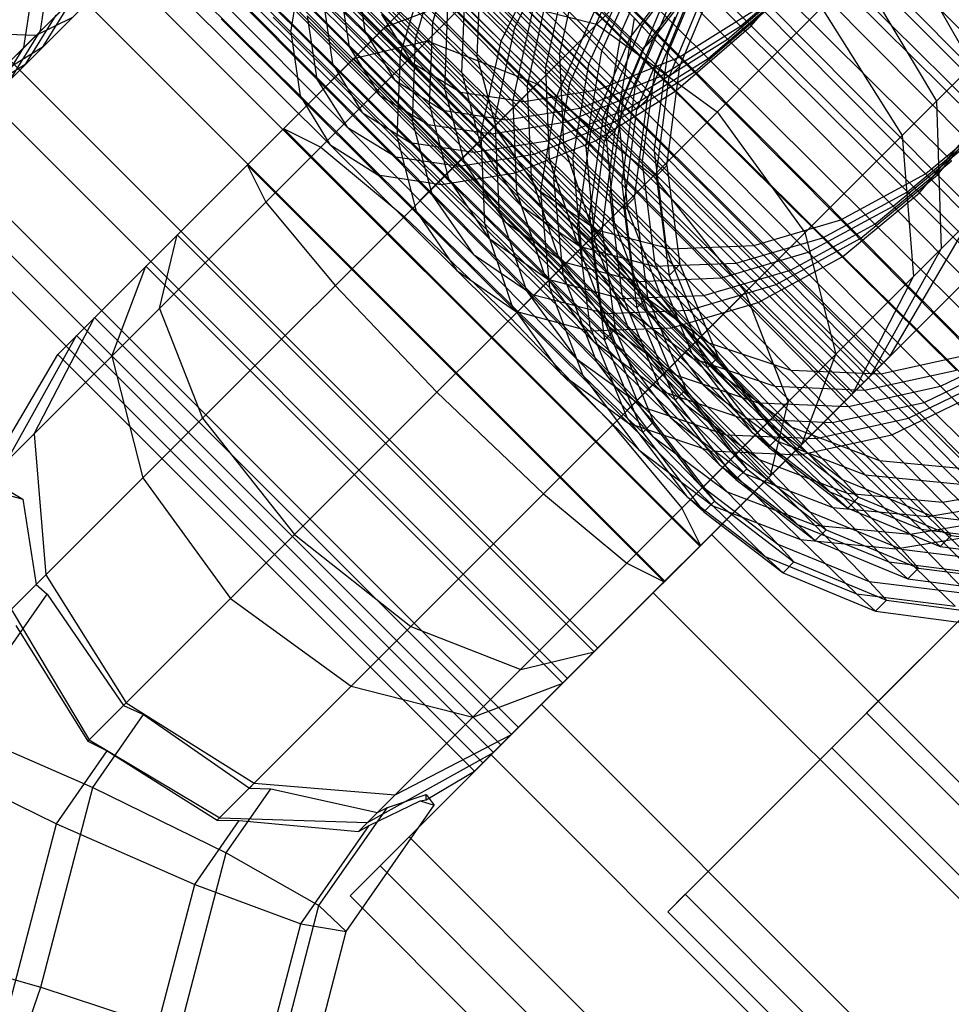
# Model space of a CAD drawing. Extents: x -5782 to 5031, y -5031 to 5031.
# Drawn here: x -3276 to -3260, y -3301 to -3284 of the extents above; entities that cross this region are included whole.
import ezdxf

# ---------------------------------------------------------------- set-up
doc = ezdxf.new("R2010")
doc.units = 0

msp = doc.modelspace()

# ---------------------------------------------------------------- linework, layer by layer
at = {"color": 0}
for p, q in [((-3296.514776, -3255.311582), (-3261.512991, -3290.313368)), ((-3296.819863, -3255.616668), (-3261.818077, -3290.618454)), ((-3297.115679, -3255.912485), (-3262.113893, -3290.91427)), ((-3297.94919, -3256.745996), (-3262.947405, -3291.747782)), ((-3298.461559, -3257.258365), (-3263.459774, -3292.260151)), ((-3299.600157, -3258.396963), (-3264.598371, -3293.398748)), ((-3300.19179, -3258.988595), (-3265.190004, -3293.990381)), ((-3301.330387, -3260.127193), (-3266.328602, -3295.128979)), ((-3301.842756, -3260.639562), (-3266.840971, -3295.641348)), ((-3302.676267, -3261.473073), (-3267.674482, -3296.474859)), ((-3285.247547, -3294.126713), (-3252.753998, -3261.633163)), ((-3302.972084, -3261.76889), (-3267.970298, -3296.770675)), ((-3303.27717, -3262.073976), (-3268.275384, -3297.075762)), ((-3284.151204, -3293.030369), (-3253.850342, -3262.729507)), ((-3283.901091, -3293.093479), (-3253.787232, -3262.97962)), ((-3267.133124, -3281.371397), (-3263.908776, -3284.579543)), ((-3266.980361, -3281.339079), (-3263.728737, -3284.574364)), ((-3267.338162, -3281.576435), (-3264.130016, -3284.800784)), ((-3276.358004, -3294.551779), (-3263.517598, -3281.711373)), ((-3276.816975, -3292.42256), (-3266.146341, -3281.751926)), ((-3268.074947, -3281.960092), (-3264.946366, -3285.104472)), ((-3267.683415, -3281.921687), (-3264.459066, -3285.129834)), ((-3267.884216, -3282.122488), (-3264.676069, -3285.346837)), ((-3268.416182, -3282.301327), (-3265.271801, -3285.429907)), ((-3272.523074, -3282.432123), (-3270.279105, -3284.664816)), ((-3268.625237, -3282.510382), (-3265.496657, -3285.654763)), ((-3268.229468, -3282.467741), (-3265.005119, -3285.675887)), ((-3273.581674, -3282.638198), (-3271.530766, -3284.678801)), ((-3272.777364, -3282.686413), (-3270.544671, -3284.930382)), ((-3271.921043, -3282.744965), (-3269.482213, -3285.196112)), ((-3269.310907, -3282.634307), (-3266.308898, -3285.651477)), ((-3262.079927, -3282.750695), (-3259.24996, -3285.558857)), ((-3270.78196, -3282.867179), (-3269.127412, -3284.508979)), ((-3268.966472, -3282.851617), (-3265.822091, -3285.980197)), ((-3274.975015, -3296.704325), (-3261.261316, -3282.990625)), ((-3273.073364, -3282.982414), (-3270.829396, -3285.215106)), ((-3272.227451, -3283.051373), (-3269.776304, -3285.490203)), ((-3271.301793, -3283.040587), (-3268.656825, -3285.698913)), ((-3270.411524, -3283.002844), (-3267.574466, -3285.85423)), ((-3269.645751, -3282.969151), (-3266.628581, -3285.97116)), ((-3269.17129, -3283.056435), (-3266.04271, -3286.200816)), ((-3269.127412, -3284.508979), (-3268.692058, -3283.035656)), ((-3262.296931, -3282.967698), (-3259.488768, -3285.797665)), ((-3261.261316, -3282.990625), (-3259.982064, -3285.246907)), ((-3275.487336, -3290.145577), (-3268.443175, -3283.101417)), ((-3273.323417, -3283.232467), (-3271.090725, -3285.476435)), ((-3271.059513, -3283.144733), (-3269.417713, -3284.79928)), ((-3269.861197, -3283.184597), (-3266.859188, -3286.201767)), ((-3268.443175, -3283.101417), (-3261.372107, -3290.172485)), ((-3267.733149, -3284.599436), (-3267.009481, -3283.108516)), ((-3265.927654, -3284.668468), (-3265.244583, -3283.132871)), ((-3265.580391, -3284.570497), (-3264.545312, -3283.226727)), ((-3262.30211, -3283.147737), (-3259.470193, -3286.001643)), ((-3272.471333, -3283.295255), (-3270.032503, -3285.746402)), ((-3271.618609, -3283.357404), (-3268.960284, -3286.002372)), ((-3271.530766, -3284.678801), (-3271.328013, -3283.413233)), ((-3271.328013, -3283.413233), (-3269.673465, -3285.055032)), ((-3270.73804, -3283.329359), (-3267.886654, -3286.166417)), ((-3270.158426, -3283.306462), (-3268.372241, -3285.106516)), ((-3269.512525, -3283.39767), (-3266.368145, -3286.526251)), ((-3269.417713, -3284.79928), (-3268.987251, -3283.330849)), ((-3268.987251, -3283.330849), (-3267.733149, -3284.599436)), ((-3268.760973, -3283.419215), (-3261.689906, -3290.490283)), ((-3267.969525, -3284.835811), (-3267.243441, -3283.342475)), ((-3263.728737, -3284.574364), (-3262.625981, -3283.296748)), ((-3262.625981, -3283.296748), (-3259.796014, -3286.104911)), ((-3275.778159, -3284.657324), (-3275.622855, -3283.583696)), ((-3273.619417, -3283.528467), (-3271.375449, -3285.761159)), ((-3270.961814, -3283.553134), (-3268.124757, -3286.40452)), ((-3270.434422, -3283.582457), (-3268.634368, -3285.368642)), ((-3270.434422, -3283.582457), (-3270.279105, -3284.664816)), ((-3270.196041, -3283.519441), (-3267.178871, -3286.52145)), ((-3269.673465, -3285.055032), (-3269.238112, -3283.58171)), ((-3269.238112, -3283.58171), (-3267.969525, -3284.835811)), ((-3266.976515, -3285.063324), (-3266.636806, -3283.503092)), ((-3266.258096, -3284.998909), (-3265.576688, -3283.464976)), ((-3265.78146, -3284.771565), (-3264.746091, -3283.427506)), ((-3265.382819, -3284.787925), (-3264.349897, -3283.44178)), ((-3265.139607, -3285.034749), (-3264.484047, -3283.474153)), ((-3263.908776, -3284.579543), (-3262.632393, -3283.47802)), ((-3262.632393, -3283.47802), (-3259.778487, -3286.309938)), ((-3272.777742, -3283.601664), (-3270.326595, -3286.040494)), ((-3271.852083, -3283.590878), (-3269.207115, -3286.249203)), ((-3270.407251, -3283.730651), (-3267.405242, -3286.747821)), ((-3269.069116, -3283.727357), (-3261.998048, -3290.798425)), ((-3268.372241, -3285.106516), (-3268.32137, -3283.702936)), ((-3268.32137, -3283.702936), (-3266.976515, -3285.063324)), ((-3267.216733, -3285.303543), (-3266.873181, -3283.739468)), ((-3266.873181, -3283.739468), (-3265.927654, -3284.668468)), ((-3266.477945, -3285.218758), (-3265.794873, -3283.683161)), ((-3265.564031, -3284.969138), (-3264.531037, -3283.622921)), ((-3265.341524, -3285.236666), (-3264.685116, -3283.675221)), ((-3264.935709, -3285.259139), (-3264.286475, -3283.691581)), ((-3264.130016, -3284.800784), (-3262.8524, -3283.698027)), ((-3262.8524, -3283.698027), (-3260.020483, -3286.551934)), ((-3261.908123, -3283.637432), (-3260.584792, -3285.849635)), ((-3276.062884, -3284.942049), (-3275.89885, -3283.859692)), ((-3273.017387, -3283.841309), (-3270.578557, -3286.292456)), ((-3272.1689, -3283.907694), (-3269.510574, -3286.552662)), ((-3271.28833, -3283.87965), (-3268.436944, -3286.716707)), ((-3270.708717, -3283.856752), (-3268.922532, -3285.656806)), ((-3270.708717, -3283.856752), (-3270.544671, -3284.930382)), ((-3265.117134, -3285.440564), (-3264.467688, -3283.872794)), ((-3270.742095, -3284.065495), (-3267.724925, -3287.067504)), ((-3269.937356, -3284.595598), (-3268.413967, -3284.019552)), ((-3268.634368, -3285.368642), (-3268.577121, -3283.958688)), ((-3268.577121, -3283.958688), (-3267.216733, -3285.303543)), ((-3268.413967, -3284.019552), (-3266.351425, -3284.5452)), ((-3267.526806, -3285.613615), (-3267.187096, -3284.053383)), ((-3267.187096, -3284.053383), (-3266.258096, -3284.998909)), ((-3266.804149, -3285.544963), (-3266.122742, -3284.01103)), ((-3266.122742, -3284.01103), (-3265.580391, -3284.570497)), ((-3265.689898, -3285.585039), (-3265.034338, -3284.024443)), ((-3264.459066, -3285.129834), (-3263.182684, -3284.028311)), ((-3263.182684, -3284.028311), (-3260.328777, -3286.860228)), ((-3275.730661, -3284.923049), (-3275.227869, -3284.107034)), ((-3273.323795, -3284.147717), (-3270.872648, -3286.586547)), ((-3272.398137, -3284.136931), (-3269.753169, -3286.795257)), ((-3271.507868, -3284.099188), (-3268.67081, -3286.950573)), ((-3270.984712, -3284.132748), (-3269.184658, -3285.918933)), ((-3270.984712, -3284.132748), (-3270.829396, -3285.215106)), ((-3268.922532, -3285.656806), (-3268.87166, -3284.253227)), ((-3268.87166, -3284.253227), (-3267.526806, -3285.613615)), ((-3267.023998, -3285.764812), (-3266.340927, -3284.229215)), ((-3266.340927, -3284.229215), (-3265.78146, -3284.771565)), ((-3265.891815, -3285.786956), (-3265.235406, -3284.225512)), ((-3265.485999, -3285.809429), (-3264.836765, -3284.241872)), ((-3264.946366, -3285.104472), (-3263.579725, -3284.250493)), ((-3264.676069, -3285.346837), (-3263.398454, -3284.244081)), ((-3263.579725, -3284.250493), (-3260.771563, -3287.08046)), ((-3263.398454, -3284.244081), (-3260.566536, -3287.097987)), ((-3276.024752, -3285.217141), (-3275.512593, -3284.391758)), ((-3271.25477, -3284.402805), (-3269.468585, -3286.20286)), ((-3271.25477, -3284.402805), (-3271.090725, -3285.476435)), ((-3269.994381, -3284.380091), (-3268.040055, -3286.349592)), ((-3269.994381, -3284.380091), (-3269.482213, -3285.196112)), ((-3267.767024, -3285.853833), (-3267.423471, -3284.289758)), ((-3267.423471, -3284.289758), (-3266.477945, -3285.218758)), ((-3265.667425, -3285.990854), (-3265.017978, -3284.423084)), ((-3262.535277, -3284.264586), (-3261.169207, -3286.43405)), ((-3275.85183, -3284.730995), (-3275.232584, -3284.424972)), ((-3272.714953, -3284.453748), (-3270.056627, -3287.098716)), ((-3271.834383, -3284.425703), (-3268.982998, -3287.262761)), ((-3269.184658, -3285.918933), (-3269.127412, -3284.508979)), ((-3269.127412, -3284.508979), (-3267.767024, -3285.853833)), ((-3266.351425, -3284.5452), (-3264.302387, -3286.031696)), ((-3266.235951, -3286.131093), (-3265.580391, -3284.570497)), ((-3265.980288, -3286.077274), (-3265.707805, -3284.448619)), ((-3265.707805, -3284.448619), (-3265.139607, -3285.034749)), ((-3265.580391, -3284.570497), (-3265.382819, -3284.787925)), ((-3265.271801, -3285.429907), (-3263.908776, -3284.579543)), ((-3265.005119, -3285.675887), (-3263.728737, -3284.574364)), ((-3263.908776, -3284.579543), (-3261.078809, -3287.387706)), ((-3263.728737, -3284.574364), (-3260.874831, -3287.406281)), ((-3276.742099, -3284.702941), (-3275.85183, -3284.730995)), ((-3276.280951, -3285.473339), (-3275.778159, -3284.657324)), ((-3271.530766, -3284.678801), (-3269.730711, -3286.464986)), ((-3271.530766, -3284.678801), (-3271.375449, -3285.761159)), ((-3270.305463, -3284.963704), (-3269.937356, -3284.595598)), ((-3270.279105, -3284.664816), (-3268.309605, -3286.619141)), ((-3270.279105, -3284.664816), (-3269.776304, -3285.490203)), ((-3269.937356, -3284.595598), (-3262.866289, -3291.666666)), ((-3268.072859, -3286.159668), (-3267.733149, -3284.599436)), ((-3267.733149, -3284.599436), (-3266.804149, -3285.544963)), ((-3266.202784, -3286.29977), (-3265.927654, -3284.668468)), ((-3265.927654, -3284.668468), (-3265.341524, -3285.236666)), ((-3276.546676, -3285.425841), (-3275.730661, -3284.923049)), ((-3270.632577, -3286.238162), (-3269.223957, -3284.829542)), ((-3270.471074, -3285.129316), (-3269.223957, -3284.829542)), ((-3269.468585, -3286.20286), (-3269.417713, -3284.79928)), ((-3269.417713, -3284.79928), (-3268.072859, -3286.159668)), ((-3269.223957, -3284.829542), (-3267.363661, -3285.557436)), ((-3268.313077, -3286.399887), (-3267.969525, -3284.835811)), ((-3267.969525, -3284.835811), (-3267.023998, -3285.764812)), ((-3266.437868, -3286.33301), (-3265.78146, -3284.771565)), ((-3266.032053, -3286.355483), (-3265.382819, -3284.787925)), ((-3265.78146, -3284.771565), (-3265.564031, -3284.969138)), ((-3265.564031, -3284.969138), (-3265.382819, -3284.787925)), ((-3265.496657, -3285.654763), (-3264.130016, -3284.800784)), ((-3264.130016, -3284.800784), (-3261.321854, -3287.63075)), ((-3276.575043, -3285.767431), (-3276.062884, -3284.942049)), ((-3270.544671, -3284.930382), (-3268.590346, -3286.899882)), ((-3270.544671, -3284.930382), (-3270.032503, -3285.746402)), ((-3269.730711, -3286.464986), (-3269.673465, -3285.055032)), ((-3269.673465, -3285.055032), (-3268.313077, -3286.399887)), ((-3266.976515, -3285.063324), (-3265.980288, -3286.077274)), ((-3266.976515, -3285.063324), (-3266.909116, -3286.586541)), ((-3266.530578, -3286.627564), (-3266.258096, -3284.998909)), ((-3266.258096, -3284.998909), (-3265.689898, -3285.585039)), ((-3266.213478, -3286.536908), (-3265.564031, -3284.969138)), ((-3265.370973, -3286.705819), (-3265.139607, -3285.034749)), ((-3265.139607, -3285.034749), (-3264.935709, -3285.259139)), ((-3276.850135, -3285.7293), (-3276.024752, -3285.217141)), ((-3272.780958, -3298.045801), (-3259.982064, -3285.246907)), ((-3270.855753, -3285.513994), (-3270.471074, -3285.129316)), ((-3270.829396, -3285.215106), (-3268.859895, -3287.169432)), ((-3270.829396, -3285.215106), (-3270.326595, -3286.040494)), ((-3270.471074, -3285.129316), (-3263.400006, -3292.200384)), ((-3269.482213, -3285.196112), (-3268.656825, -3285.698913)), ((-3269.482213, -3285.196112), (-3267.34745, -3287.34745)), ((-3268.372241, -3285.106516), (-3266.909116, -3286.586541)), ((-3268.372241, -3285.106516), (-3268.040055, -3286.349592)), ((-3266.753075, -3286.85006), (-3266.477945, -3285.218758)), ((-3266.477945, -3285.218758), (-3265.891815, -3285.786956)), ((-3266.308898, -3285.651477), (-3264.946366, -3285.104472)), ((-3265.822091, -3285.980197), (-3264.459066, -3285.129834)), ((-3265.574239, -3286.909085), (-3265.341524, -3285.236666)), ((-3265.341524, -3285.236666), (-3265.117134, -3285.440564)), ((-3264.946366, -3285.104472), (-3262.20785, -3287.864252)), ((-3264.459066, -3285.129834), (-3261.629099, -3287.937996)), ((-3268.634368, -3285.368642), (-3267.154342, -3286.831768)), ((-3268.634368, -3285.368642), (-3268.309605, -3286.619141)), ((-3267.216733, -3285.303543), (-3266.202784, -3286.29977)), ((-3267.216733, -3285.303543), (-3267.154342, -3286.831768)), ((-3266.04271, -3286.200816), (-3264.676069, -3285.346837)), ((-3265.157012, -3286.941283), (-3264.935709, -3285.259139)), ((-3265.117134, -3285.440564), (-3264.935709, -3285.259139)), ((-3264.676069, -3285.346837), (-3261.867907, -3288.176804)), ((-3271.090725, -3285.476435), (-3269.136399, -3287.445935)), ((-3271.090725, -3285.476435), (-3270.578557, -3286.292456)), ((-3269.776304, -3285.490203), (-3268.960284, -3286.002372)), ((-3269.776304, -3285.490203), (-3267.624966, -3287.624966)), ((-3269.343414, -3287.537189), (-3267.363661, -3285.557436)), ((-3267.363661, -3285.557436), (-3265.38865, -3287.117959)), ((-3267.076632, -3287.173618), (-3266.804149, -3285.544963)), ((-3266.804149, -3285.544963), (-3266.235951, -3286.131093)), ((-3266.628581, -3285.97116), (-3265.271801, -3285.429907)), ((-3265.921263, -3287.256109), (-3265.689898, -3285.585039)), ((-3265.689898, -3285.585039), (-3265.485999, -3285.809429)), ((-3265.338775, -3287.123046), (-3265.117134, -3285.440564)), ((-3265.271801, -3285.429907), (-3262.512021, -3288.168423)), ((-3270.032503, -3285.746402), (-3269.207115, -3286.249203)), ((-3270.032503, -3285.746402), (-3267.897741, -3287.897741)), ((-3268.922532, -3285.656806), (-3267.459406, -3287.136831)), ((-3268.922532, -3285.656806), (-3268.590346, -3286.899882)), ((-3268.656825, -3285.698913), (-3267.574466, -3285.85423)), ((-3268.656825, -3285.698913), (-3266.341625, -3288.032089)), ((-3267.574466, -3285.85423), (-3266.308898, -3285.651477)), ((-3267.526806, -3285.613615), (-3266.530578, -3286.627564)), ((-3267.526806, -3285.613615), (-3267.459406, -3287.136831)), ((-3266.859188, -3286.201767), (-3265.496657, -3285.654763)), ((-3266.368145, -3286.526251), (-3265.005119, -3285.675887)), ((-3266.308898, -3285.651477), (-3263.681173, -3288.299606)), ((-3265.496657, -3285.654763), (-3262.75814, -3288.414543)), ((-3265.005119, -3285.675887), (-3262.175152, -3288.484049)), ((-3271.375449, -3285.761159), (-3269.405949, -3287.715485)), ((-3271.375449, -3285.761159), (-3270.872648, -3286.586547)), ((-3269.184658, -3285.918933), (-3267.704633, -3287.382058)), ((-3269.184658, -3285.918933), (-3268.859895, -3287.169432)), ((-3267.767024, -3285.853833), (-3266.753075, -3286.85006)), ((-3267.767024, -3285.853833), (-3267.704633, -3287.382058)), ((-3267.574466, -3285.85423), (-3265.091126, -3288.356852)), ((-3267.299128, -3287.396114), (-3267.023998, -3285.764812)), ((-3267.023998, -3285.764812), (-3266.437868, -3286.33301)), ((-3266.124529, -3287.459376), (-3265.891815, -3285.786956)), ((-3265.891815, -3285.786956), (-3265.667425, -3285.990854)), ((-3265.707302, -3287.491573), (-3265.485999, -3285.809429)), ((-3265.667425, -3285.990854), (-3265.485999, -3285.809429)), ((-3260.584792, -3285.849635), (-3260.504919, -3288.357953)), ((-3260.566536, -3287.097987), (-3259.488768, -3285.797665)), ((-3270.326595, -3286.040494), (-3269.510574, -3286.552662)), ((-3270.326595, -3286.040494), (-3268.175256, -3288.175256)), ((-3268.960284, -3286.002372), (-3267.886654, -3286.166417)), ((-3268.960284, -3286.002372), (-3266.627107, -3288.317571)), ((-3267.886654, -3286.166417), (-3266.628581, -3285.97116)), ((-3267.178871, -3286.52145), (-3265.822091, -3285.980197)), ((-3266.628581, -3285.97116), (-3263.980452, -3288.598885)), ((-3265.980288, -3286.077274), (-3265.370973, -3286.705819)), ((-3265.980288, -3286.077274), (-3265.825277, -3287.68966)), ((-3265.889065, -3287.673337), (-3265.667425, -3285.990854)), ((-3265.822091, -3285.980197), (-3263.062311, -3288.718713)), ((-3264.302387, -3286.031696), (-3262.815891, -3288.080734)), ((-3260.771563, -3287.08046), (-3259.470193, -3286.001643)), ((-3269.468585, -3286.20286), (-3268.005459, -3287.682885)), ((-3269.468585, -3286.20286), (-3269.136399, -3287.445935)), ((-3269.207115, -3286.249203), (-3268.124757, -3286.40452)), ((-3269.207115, -3286.249203), (-3266.891916, -3288.58238)), ((-3268.124757, -3286.40452), (-3266.859188, -3286.201767)), ((-3268.072859, -3286.159668), (-3267.076632, -3287.173618)), ((-3268.072859, -3286.159668), (-3268.005459, -3287.682885)), ((-3267.886654, -3286.166417), (-3265.384031, -3288.649757)), ((-3267.405242, -3286.747821), (-3266.04271, -3286.200816)), ((-3266.859188, -3286.201767), (-3264.231463, -3288.849896)), ((-3266.467316, -3287.802163), (-3266.235951, -3286.131093)), ((-3266.235951, -3286.131093), (-3266.032053, -3286.355483)), ((-3266.04271, -3286.200816), (-3263.304194, -3288.960596)), ((-3260.874831, -3287.406281), (-3259.796014, -3286.104911)), ((-3271.657113, -3286.315355), (-3271.023935, -3286.62952)), ((-3271.657113, -3286.315355), (-3264.586045, -3293.386423)), ((-3270.578557, -3286.292456), (-3269.753169, -3286.795257)), ((-3270.578557, -3286.292456), (-3268.443794, -3288.443794)), ((-3268.313077, -3286.399887), (-3267.299128, -3287.396114)), ((-3268.313077, -3286.399887), (-3268.250686, -3287.928111)), ((-3268.124757, -3286.40452), (-3265.641417, -3288.907142)), ((-3268.040055, -3286.349592), (-3266.4392, -3287.968937)), ((-3268.040055, -3286.349592), (-3267.34745, -3287.34745)), ((-3266.670583, -3288.005429), (-3266.437868, -3286.33301)), ((-3266.437868, -3286.33301), (-3266.213478, -3286.536908)), ((-3266.253355, -3288.037627), (-3266.032053, -3286.355483)), ((-3266.213478, -3286.536908), (-3266.032053, -3286.355483)), ((-3266.202784, -3286.29977), (-3265.574239, -3286.909085)), ((-3266.202784, -3286.29977), (-3266.051223, -3287.915606)), ((-3261.078809, -3287.387706), (-3259.778487, -3286.309938)), ((-3270.872648, -3286.586547), (-3270.056627, -3287.098716)), ((-3270.872648, -3286.586547), (-3268.72131, -3288.72131)), ((-3269.730711, -3286.464986), (-3268.250686, -3287.928111)), ((-3269.730711, -3286.464986), (-3269.405949, -3287.715485)), ((-3269.510574, -3286.552662), (-3268.436944, -3286.716707)), ((-3269.510574, -3286.552662), (-3267.177398, -3288.867862)), ((-3268.436944, -3286.716707), (-3267.178871, -3286.52145)), ((-3267.724925, -3287.067504), (-3266.368145, -3286.526251)), ((-3267.178871, -3286.52145), (-3264.530743, -3289.149176)), ((-3266.909116, -3286.586541), (-3265.825277, -3287.68966)), ((-3266.909116, -3286.586541), (-3266.4392, -3287.968937)), ((-3266.435119, -3288.21939), (-3266.213478, -3286.536908)), ((-3266.368145, -3286.526251), (-3263.608365, -3289.264767)), ((-3261.321854, -3287.63075), (-3260.020483, -3286.551934)), ((-3261.169207, -3286.43405), (-3260.972567, -3288.825601)), ((-3271.023935, -3286.62952), (-3269.613074, -3287.806849)), ((-3268.67081, -3286.950573), (-3267.405242, -3286.747821)), ((-3268.436944, -3286.716707), (-3265.934322, -3289.200047)), ((-3268.309605, -3286.619141), (-3266.690259, -3288.219996)), ((-3268.309605, -3286.619141), (-3267.624966, -3287.624966)), ((-3267.405242, -3286.747821), (-3264.777516, -3289.39595)), ((-3266.530578, -3286.627564), (-3265.921263, -3287.256109)), ((-3266.530578, -3286.627564), (-3266.375567, -3288.239951)), ((-3265.370973, -3286.705819), (-3265.157012, -3286.941283)), ((-3265.370973, -3286.705819), (-3265.162376, -3288.373482)), ((-3269.753169, -3286.795257), (-3268.67081, -3286.950573)), ((-3269.753169, -3286.795257), (-3267.437969, -3289.128433)), ((-3268.590346, -3286.899882), (-3266.989491, -3288.519228)), ((-3268.590346, -3286.899882), (-3267.897741, -3287.897741)), ((-3267.584104, -3289.313414), (-3265.148685, -3286.877995)), ((-3267.154342, -3286.831768), (-3266.051223, -3287.915606)), ((-3267.154342, -3286.831768), (-3266.690259, -3288.219996)), ((-3266.753075, -3286.85006), (-3266.124529, -3287.459376)), ((-3266.753075, -3286.85006), (-3266.601513, -3288.465897)), ((-3265.574239, -3286.909085), (-3265.338775, -3287.123046)), ((-3265.574239, -3286.909085), (-3265.367401, -3288.578507)), ((-3261.629099, -3287.937996), (-3260.328777, -3286.860228)), ((-3272.273397, -3286.931639), (-3265.20233, -3294.002707)), ((-3272.273397, -3286.931639), (-3271.959232, -3287.564817)), ((-3268.982998, -3287.262761), (-3267.724925, -3287.067504)), ((-3268.67081, -3286.950573), (-3266.18747, -3289.453196)), ((-3267.724925, -3287.067504), (-3265.076796, -3289.695229)), ((-3265.338775, -3287.123046), (-3265.157012, -3286.941283)), ((-3265.157012, -3286.941283), (-3264.935301, -3288.623378)), ((-3262.20785, -3287.864252), (-3260.771563, -3287.08046)), ((-3260.771563, -3287.08046), (-3258.471301, -3289.407291)), ((-3270.056627, -3287.098716), (-3268.982998, -3287.262761)), ((-3270.056627, -3287.098716), (-3267.723451, -3289.413915)), ((-3268.859895, -3287.169432), (-3267.24055, -3288.770287)), ((-3268.859895, -3287.169432), (-3268.175256, -3288.175256)), ((-3267.459406, -3287.136831), (-3266.375567, -3288.239951)), ((-3267.459406, -3287.136831), (-3266.989491, -3288.519228)), ((-3267.076632, -3287.173618), (-3266.467316, -3287.802163)), ((-3267.076632, -3287.173618), (-3266.921621, -3288.786004)), ((-3265.921263, -3287.256109), (-3265.707302, -3287.491573)), ((-3265.921263, -3287.256109), (-3265.712667, -3288.923772)), ((-3265.38865, -3287.117959), (-3263.828127, -3289.09297)), ((-3265.338775, -3287.123046), (-3265.117505, -3288.805582)), ((-3261.867907, -3288.176804), (-3260.566536, -3287.097987)), ((-3260.566536, -3287.097987), (-3258.246816, -3289.444501)), ((-3268.982998, -3287.262761), (-3266.480375, -3289.746101)), ((-3267.704633, -3287.382058), (-3266.601513, -3288.465897)), ((-3267.704633, -3287.382058), (-3267.24055, -3288.770287)), ((-3267.34745, -3287.34745), (-3266.341625, -3288.032089)), ((-3267.34745, -3287.34745), (-3265.598793, -3289.116305)), ((-3267.299128, -3287.396114), (-3266.670583, -3288.005429)), ((-3267.299128, -3287.396114), (-3267.147567, -3289.01195)), ((-3262.512021, -3288.168423), (-3261.078809, -3287.387706)), ((-3262.175152, -3288.484049), (-3260.874831, -3287.406281)), ((-3261.078809, -3287.387706), (-3258.751978, -3289.687968)), ((-3260.874831, -3287.406281), (-3258.528316, -3289.726002)), ((-3271.959232, -3287.564817), (-3270.781903, -3288.975679)), ((-3269.136399, -3287.445935), (-3267.535544, -3289.065281)), ((-3269.136399, -3287.445935), (-3268.443794, -3288.443794)), ((-3266.124529, -3287.459376), (-3265.889065, -3287.673337)), ((-3266.124529, -3287.459376), (-3265.917692, -3289.128798)), ((-3265.889065, -3287.673337), (-3265.707302, -3287.491573)), ((-3265.707302, -3287.491573), (-3265.485591, -3289.173669)), ((-3269.405949, -3287.715485), (-3267.786603, -3289.31634)), ((-3269.405949, -3287.715485), (-3268.72131, -3288.72131)), ((-3268.005459, -3287.682885), (-3266.921621, -3288.786004)), ((-3268.005459, -3287.682885), (-3267.535544, -3289.065281)), ((-3267.624966, -3287.624966), (-3266.627107, -3288.317571)), ((-3267.624966, -3287.624966), (-3265.856111, -3289.373623)), ((-3265.889065, -3287.673337), (-3265.667796, -3289.355873)), ((-3265.825277, -3287.68966), (-3265.162376, -3288.373482)), ((-3265.825277, -3287.68966), (-3265.253336, -3289.175898)), ((-3262.75814, -3288.414543), (-3261.321854, -3287.63075)), ((-3261.321854, -3287.63075), (-3259.021591, -3289.957582)), ((-3270.384079, -3298.237113), (-3260.022616, -3287.87565)), ((-3269.613074, -3287.806849), (-3267.802567, -3289.531877)), ((-3268.250686, -3287.928111), (-3267.147567, -3289.01195)), ((-3268.250686, -3287.928111), (-3267.786603, -3289.31634)), ((-3267.897741, -3287.897741), (-3266.891916, -3288.58238)), ((-3267.897741, -3287.897741), (-3266.149083, -3289.666596)), ((-3266.467316, -3287.802163), (-3266.253355, -3288.037627)), ((-3266.467316, -3287.802163), (-3266.25872, -3289.469826)), ((-3266.051223, -3287.915606), (-3265.367401, -3288.578507)), ((-3266.051223, -3287.915606), (-3265.483299, -3289.405861)), ((-3263.681173, -3288.299606), (-3262.20785, -3287.864252)), ((-3262.20785, -3287.864252), (-3259.964637, -3290.133375)), ((-3261.372107, -3290.172485), (-3260.022616, -3287.87565)), ((-3270.529516, -3299.329893), (-3259.258859, -3288.059237)), ((-3266.670583, -3288.005429), (-3266.435119, -3288.21939)), ((-3266.670583, -3288.005429), (-3266.463745, -3289.674851)), ((-3266.4392, -3287.968937), (-3265.253336, -3289.175898)), ((-3266.4392, -3287.968937), (-3265.598793, -3289.116305)), ((-3266.435119, -3288.21939), (-3266.253355, -3288.037627)), ((-3266.341625, -3288.032089), (-3265.091126, -3288.356852)), ((-3266.341625, -3288.032089), (-3264.445166, -3289.950454)), ((-3266.253355, -3288.037627), (-3266.031645, -3289.719722)), ((-3263.062311, -3288.718713), (-3261.629099, -3287.937996)), ((-3262.815891, -3288.080734), (-3262.290243, -3290.143276)), ((-3261.629099, -3287.937996), (-3259.302268, -3290.238258)), ((-3273.75921, -3289.364795), (-3273.459437, -3288.117678)), ((-3273.459437, -3288.117678), (-3266.388369, -3295.188746)), ((-3268.175256, -3288.175256), (-3267.177398, -3288.867862)), ((-3268.175256, -3288.175256), (-3266.406401, -3289.923914)), ((-3266.690259, -3288.219996), (-3265.483299, -3289.405861)), ((-3266.690259, -3288.219996), (-3265.856111, -3289.373623)), ((-3266.435119, -3288.21939), (-3266.213849, -3289.901926)), ((-3266.375567, -3288.239951), (-3265.712667, -3288.923772)), ((-3266.375567, -3288.239951), (-3265.803626, -3289.726188)), ((-3263.980452, -3288.598885), (-3262.512021, -3288.168423)), ((-3263.304194, -3288.960596), (-3261.867907, -3288.176804)), ((-3262.512021, -3288.168423), (-3260.242898, -3290.411636)), ((-3261.867907, -3288.176804), (-3259.567645, -3290.503635)), ((-3266.627107, -3288.317571), (-3265.384031, -3288.649757)), ((-3266.627107, -3288.317571), (-3264.708743, -3290.21403)), ((-3265.162376, -3288.373482), (-3264.935301, -3288.623378)), ((-3265.162376, -3288.373482), (-3264.528034, -3289.92409)), ((-3265.091126, -3288.356852), (-3263.681173, -3288.299606)), ((-3265.091126, -3288.356852), (-3263.056938, -3290.414536)), ((-3264.231463, -3288.849896), (-3262.75814, -3288.414543)), ((-3263.681173, -3288.299606), (-3261.528713, -3290.476928)), ((-3262.75814, -3288.414543), (-3260.514928, -3290.683665)), ((-3261.689906, -3290.490283), (-3260.504919, -3288.357953)), ((-3268.443794, -3288.443794), (-3267.437969, -3289.128433)), ((-3268.443794, -3288.443794), (-3266.695137, -3290.212649)), ((-3266.989491, -3288.519228), (-3265.803626, -3289.726188)), ((-3266.989491, -3288.519228), (-3266.149083, -3289.666596)), ((-3266.891916, -3288.58238), (-3265.641417, -3288.907142)), ((-3266.891916, -3288.58238), (-3264.995457, -3290.500744)), ((-3266.601513, -3288.465897), (-3265.917692, -3289.128798)), ((-3266.601513, -3288.465897), (-3266.033589, -3289.956151)), ((-3265.367401, -3288.578507), (-3265.117505, -3288.805582)), ((-3265.367401, -3288.578507), (-3264.735107, -3290.131163)), ((-3263.608365, -3289.264767), (-3262.175152, -3288.484049)), ((-3262.175152, -3288.484049), (-3259.848321, -3290.784312)), ((-3274.5692, -3290.174785), (-3273.993154, -3288.651396)), ((-3273.993154, -3288.651396), (-3266.922087, -3295.722464)), ((-3268.72131, -3288.72131), (-3267.723451, -3289.413915)), ((-3268.72131, -3288.72131), (-3266.952455, -3290.469967)), ((-3265.384031, -3288.649757), (-3263.980452, -3288.598885)), ((-3265.384031, -3288.649757), (-3263.326347, -3290.683946)), ((-3265.117505, -3288.805582), (-3264.935301, -3288.623378)), ((-3264.935301, -3288.623378), (-3264.285687, -3290.190793)), ((-3264.530743, -3289.149176), (-3263.062311, -3288.718713)), ((-3263.980452, -3288.598885), (-3261.80313, -3290.751345)), ((-3263.062311, -3288.718713), (-3260.793189, -3290.961926)), ((-3267.24055, -3288.770287), (-3266.033589, -3289.956151)), ((-3267.24055, -3288.770287), (-3266.406401, -3289.923914)), ((-3267.177398, -3288.867862), (-3265.934322, -3289.200047)), ((-3267.177398, -3288.867862), (-3265.259034, -3290.764321)), ((-3266.921621, -3288.786004), (-3266.25872, -3289.469826)), ((-3266.921621, -3288.786004), (-3266.349679, -3290.272241)), ((-3265.712667, -3288.923772), (-3265.485591, -3289.173669)), ((-3265.712667, -3288.923772), (-3265.078324, -3290.47438)), ((-3265.641417, -3288.907142), (-3264.231463, -3288.849896)), ((-3265.641417, -3288.907142), (-3263.607228, -3290.964827)), ((-3265.117505, -3288.805582), (-3264.468404, -3290.37351)), ((-3264.231463, -3288.849896), (-3262.079003, -3291.027218)), ((-3261.998048, -3290.798425), (-3260.972567, -3288.825601)), ((-3270.781903, -3288.975679), (-3269.056876, -3290.786185)), ((-3267.535544, -3289.065281), (-3266.349679, -3290.272241)), ((-3267.535544, -3289.065281), (-3266.695137, -3290.212649)), ((-3267.147567, -3289.01195), (-3266.463745, -3289.674851)), ((-3267.147567, -3289.01195), (-3266.579643, -3290.502205)), ((-3265.829174, -3291.094017), (-3263.828127, -3289.09297)), ((-3264.777516, -3289.39595), (-3263.304194, -3288.960596)), ((-3263.828127, -3289.09297), (-3263.100233, -3290.953267)), ((-3263.304194, -3288.960596), (-3261.060981, -3291.229719)), ((-3267.437969, -3289.128433), (-3266.18747, -3289.453196)), ((-3267.437969, -3289.128433), (-3265.54151, -3291.046797)), ((-3265.934322, -3289.200047), (-3264.530743, -3289.149176)), ((-3265.934322, -3289.200047), (-3263.876637, -3291.234236)), ((-3265.917692, -3289.128798), (-3265.667796, -3289.355873)), ((-3265.917692, -3289.128798), (-3265.285397, -3290.681453)), ((-3265.667796, -3289.355873), (-3265.485591, -3289.173669)), ((-3265.598793, -3289.116305), (-3264.445166, -3289.950454)), ((-3265.598793, -3289.116305), (-3264.303441, -3290.4347)), ((-3265.485591, -3289.173669), (-3264.835977, -3290.741083)), ((-3265.253336, -3289.175898), (-3264.528034, -3289.92409)), ((-3265.253336, -3289.175898), (-3264.303441, -3290.4347)), ((-3265.076796, -3289.695229), (-3263.608365, -3289.264767)), ((-3264.530743, -3289.149176), (-3262.353421, -3291.301636)), ((-3263.608365, -3289.264767), (-3261.339242, -3291.507979)), ((-3273.75921, -3289.364795), (-3273.031316, -3291.225091)), ((-3267.786603, -3289.31634), (-3266.579643, -3290.502205)), ((-3267.786603, -3289.31634), (-3266.952455, -3290.469967)), ((-3267.723451, -3289.413915), (-3266.480375, -3289.746101)), ((-3267.723451, -3289.413915), (-3265.805087, -3291.310374)), ((-3266.18747, -3289.453196), (-3264.777516, -3289.39595)), ((-3265.856111, -3289.373623), (-3264.708743, -3290.21403)), ((-3265.856111, -3289.373623), (-3264.537716, -3290.668975)), ((-3265.667796, -3289.355873), (-3265.018694, -3290.923801)), ((-3265.483299, -3289.405861), (-3264.735107, -3290.131163)), ((-3265.483299, -3289.405861), (-3264.537716, -3290.668975)), ((-3264.777516, -3289.39595), (-3262.625056, -3291.573271)), ((-3275.886876, -3291.492461), (-3274.861395, -3289.519637)), ((-3274.861395, -3289.519637), (-3267.790327, -3296.590705)), ((-3267.802567, -3289.531877), (-3266.07754, -3291.342383)), ((-3266.25872, -3289.469826), (-3266.031645, -3289.719722)), ((-3266.25872, -3289.469826), (-3265.624377, -3291.020434)), ((-3266.18747, -3289.453196), (-3264.153281, -3291.51088)), ((-3266.480375, -3289.746101), (-3265.076796, -3289.695229)), ((-3266.480375, -3289.746101), (-3264.422691, -3291.78029)), ((-3266.463745, -3289.674851), (-3266.213849, -3289.901926)), ((-3266.463745, -3289.674851), (-3265.831451, -3291.227507)), ((-3266.213849, -3289.901926), (-3266.031645, -3289.719722)), ((-3266.149083, -3289.666596), (-3264.995457, -3290.500744)), ((-3266.149083, -3289.666596), (-3264.853732, -3290.984991)), ((-3266.031645, -3289.719722), (-3265.38203, -3291.287136)), ((-3265.803626, -3289.726188), (-3265.078324, -3290.47438)), ((-3265.803626, -3289.726188), (-3264.853732, -3290.984991)), ((-3265.076796, -3289.695229), (-3262.899474, -3291.847689)), ((-3276.354524, -3291.960109), (-3275.169537, -3289.827779)), ((-3275.169537, -3289.827779), (-3268.098469, -3296.898847)), ((-3266.406401, -3289.923914), (-3265.259034, -3290.764321)), ((-3266.406401, -3289.923914), (-3265.088006, -3291.219265)), ((-3266.213849, -3289.901926), (-3265.564748, -3291.469854)), ((-3264.528034, -3289.92409), (-3264.285687, -3290.190793)), ((-3264.528034, -3289.92409), (-3263.511174, -3291.251971)), ((-3266.033589, -3289.956151), (-3265.285397, -3290.681453)), ((-3266.033589, -3289.956151), (-3265.088006, -3291.219265)), ((-3264.445166, -3289.950454), (-3263.056938, -3290.414536)), ((-3264.445166, -3289.950454), (-3263.040327, -3291.380284)), ((-3260.514928, -3290.683665), (-3259.021591, -3289.957582)), ((-3276.815971, -3292.406915), (-3275.487336, -3290.145577)), ((-3275.487336, -3290.145577), (-3268.416268, -3297.216645)), ((-3274.5692, -3290.174785), (-3274.043552, -3292.237327)), ((-3268.416268, -3297.216645), (-3261.372107, -3290.172485)), ((-3266.695137, -3290.212649), (-3265.54151, -3291.046797)), ((-3266.695137, -3290.212649), (-3265.399785, -3291.531044)), ((-3264.735107, -3290.131163), (-3264.468404, -3290.37351)), ((-3264.735107, -3290.131163), (-3263.720445, -3291.461242)), ((-3264.708743, -3290.21403), (-3263.326347, -3290.683946)), ((-3264.708743, -3290.21403), (-3263.278913, -3291.61887)), ((-3264.468404, -3290.37351), (-3264.285687, -3290.190793)), ((-3264.285687, -3290.190793), (-3263.252438, -3291.53671)), ((-3262.866289, -3291.666666), (-3262.290243, -3290.143276)), ((-3261.528713, -3290.476928), (-3259.964637, -3290.133375)), ((-3260.793189, -3290.961926), (-3259.302268, -3290.238258)), ((-3266.349679, -3290.272241), (-3265.624377, -3291.020434)), ((-3266.349679, -3290.272241), (-3265.399785, -3291.531044)), ((-3264.468404, -3290.37351), (-3263.435707, -3291.719978)), ((-3264.303441, -3290.4347), (-3263.040327, -3291.380284)), ((-3264.303441, -3290.4347), (-3263.511174, -3291.251971)), ((-3263.056938, -3290.414536), (-3261.528713, -3290.476928)), ((-3263.056938, -3290.414536), (-3261.550073, -3291.948208)), ((-3261.818077, -3290.618454), (-3261.512991, -3290.313368)), ((-3261.80313, -3290.751345), (-3260.242898, -3290.411636)), ((-3266.952455, -3290.469967), (-3265.805087, -3291.310374)), ((-3266.952455, -3290.469967), (-3265.63406, -3291.765319)), ((-3266.579643, -3290.502205), (-3265.831451, -3291.227507)), ((-3266.579643, -3290.502205), (-3265.63406, -3291.765319)), ((-3265.078324, -3290.47438), (-3264.835977, -3290.741083)), ((-3265.078324, -3290.47438), (-3264.061464, -3291.802261)), ((-3264.995457, -3290.500744), (-3263.607228, -3290.964827)), ((-3264.995457, -3290.500744), (-3263.590617, -3291.930574)), ((-3261.649549, -3290.449926), (-3254.790613, -3297.308862)), ((-3261.528713, -3290.476928), (-3259.934236, -3292.099769)), ((-3261.060981, -3291.229719), (-3259.567645, -3290.503635)), ((-3265.285397, -3290.681453), (-3265.018694, -3290.923801)), ((-3265.285397, -3290.681453), (-3264.270736, -3292.011532)), ((-3265.259034, -3290.764321), (-3263.876637, -3291.234236)), ((-3265.259034, -3290.764321), (-3263.829203, -3292.16916)), ((-3265.018694, -3290.923801), (-3264.835977, -3290.741083)), ((-3264.835977, -3290.741083), (-3263.802729, -3292.087)), ((-3264.537716, -3290.668975), (-3263.278913, -3291.61887)), ((-3264.537716, -3290.668975), (-3263.720445, -3291.461242)), ((-3263.326347, -3290.683946), (-3261.80313, -3290.751345)), ((-3263.326347, -3290.683946), (-3261.792676, -3292.190811)), ((-3262.079003, -3291.027218), (-3260.514928, -3290.683665)), ((-3261.80313, -3290.751345), (-3260.180289, -3292.345822)), ((-3260.514928, -3290.683665), (-3258.853224, -3292.374929)), ((-3269.056876, -3290.786185), (-3267.246369, -3292.511212)), ((-3265.018694, -3290.923801), (-3263.985997, -3292.270268)), ((-3261.339242, -3291.507979), (-3259.848321, -3290.784312)), ((-3265.624377, -3291.020434), (-3265.38203, -3291.287136)), ((-3265.624377, -3291.020434), (-3264.607518, -3292.348315)), ((-3265.54151, -3291.046797), (-3264.153281, -3291.51088)), ((-3265.54151, -3291.046797), (-3264.136671, -3292.476628)), ((-3264.853732, -3290.984991), (-3263.590617, -3291.930574)), ((-3264.853732, -3290.984991), (-3264.061464, -3291.802261)), ((-3264.554085, -3292.407118), (-3263.100233, -3290.953267)), ((-3263.607228, -3290.964827), (-3262.079003, -3291.027218)), ((-3263.607228, -3290.964827), (-3262.100363, -3292.498498)), ((-3263.400006, -3292.200384), (-3263.100233, -3290.953267)), ((-3262.353421, -3291.301636), (-3260.793189, -3290.961926)), ((-3262.079003, -3291.027218), (-3260.484526, -3292.650059)), ((-3260.793189, -3290.961926), (-3259.101925, -3292.62363)), ((-3273.031316, -3291.225091), (-3271.470793, -3293.200102)), ((-3265.831451, -3291.227507), (-3265.564748, -3291.469854)), ((-3265.831451, -3291.227507), (-3264.816789, -3292.557586)), ((-3265.088006, -3291.219265), (-3263.829203, -3292.16916)), ((-3265.088006, -3291.219265), (-3264.270736, -3292.011532)), ((-3263.876637, -3291.234236), (-3262.353421, -3291.301636)), ((-3263.876637, -3291.234236), (-3262.342966, -3292.741101)), ((-3263.511174, -3291.251971), (-3262.181095, -3292.266633)), ((-3263.511174, -3291.251971), (-3263.252438, -3291.53671)), ((-3262.625056, -3291.573271), (-3261.060981, -3291.229719)), ((-3261.060981, -3291.229719), (-3259.399278, -3292.920983)), ((-3266.07754, -3291.342383), (-3264.900211, -3292.753245)), ((-3265.805087, -3291.310374), (-3264.422691, -3291.78029)), ((-3265.805087, -3291.310374), (-3264.375257, -3292.715213)), ((-3265.564748, -3291.469854), (-3265.38203, -3291.287136)), ((-3265.38203, -3291.287136), (-3264.348782, -3292.633053)), ((-3263.14374, -3291.944118), (-3262.503498, -3291.303875)), ((-3263.040327, -3291.380284), (-3261.550073, -3291.948208)), ((-3263.040327, -3291.380284), (-3262.181095, -3292.266633)), ((-3262.503498, -3291.303875), (-3255.644562, -3298.162811)), ((-3262.353421, -3291.301636), (-3260.730579, -3292.896112)), ((-3275.886876, -3291.492461), (-3275.690236, -3293.884012)), ((-3265.564748, -3291.469854), (-3264.53205, -3292.816322)), ((-3265.399785, -3291.531044), (-3264.136671, -3292.476628)), ((-3265.399785, -3291.531044), (-3264.607518, -3292.348315)), ((-3264.153281, -3291.51088), (-3262.625056, -3291.573271)), ((-3264.153281, -3291.51088), (-3262.646416, -3293.044551)), ((-3263.720445, -3291.461242), (-3262.392564, -3292.478102)), ((-3263.720445, -3291.461242), (-3263.435707, -3291.719978)), ((-3263.435707, -3291.719978), (-3263.252438, -3291.53671)), ((-3263.252438, -3291.53671), (-3261.905971, -3292.569407)), ((-3262.899474, -3291.847689), (-3261.339242, -3291.507979)), ((-3262.625056, -3291.573271), (-3261.03058, -3293.196113)), ((-3261.339242, -3291.507979), (-3259.647978, -3293.169683)), ((-3265.63406, -3291.765319), (-3264.375257, -3292.715213)), ((-3265.63406, -3291.765319), (-3264.816789, -3292.557586)), ((-3263.435707, -3291.719978), (-3262.08979, -3292.753226)), ((-3263.278913, -3291.61887), (-3261.792676, -3292.190811)), ((-3263.278913, -3291.61887), (-3262.392564, -3292.478102)), ((-3263.14374, -3291.944118), (-3262.866289, -3291.666666)), ((-3264.422691, -3291.78029), (-3262.899474, -3291.847689)), ((-3264.422691, -3291.78029), (-3262.88902, -3293.287155)), ((-3264.061464, -3291.802261), (-3262.731385, -3292.816923)), ((-3264.061464, -3291.802261), (-3263.802729, -3292.087)), ((-3263.590617, -3291.930574), (-3262.100363, -3292.498498)), ((-3263.590617, -3291.930574), (-3262.731385, -3292.816923)), ((-3262.899474, -3291.847689), (-3261.276633, -3293.442166)), ((-3264.270736, -3292.011532), (-3262.942854, -3293.028392)), ((-3264.270736, -3292.011532), (-3263.985997, -3292.270268)), ((-3263.985997, -3292.270268), (-3263.802729, -3292.087)), ((-3263.802729, -3292.087), (-3262.456261, -3293.119697)), ((-3261.550073, -3291.948208), (-3259.934236, -3292.099769)), ((-3261.550073, -3291.948208), (-3260.628439, -3292.898927)), ((-3274.043552, -3292.237327), (-3272.557056, -3294.286365)), ((-3264.240084, -3293.040461), (-3263.400006, -3292.200384)), ((-3263.985997, -3292.270268), (-3262.64008, -3293.303516)), ((-3263.829203, -3292.16916), (-3262.342966, -3292.741101)), ((-3263.829203, -3292.16916), (-3262.942854, -3293.028392)), ((-3263.694031, -3292.494408), (-3263.459774, -3292.260151)), ((-3262.181095, -3292.266633), (-3260.628439, -3292.898927)), ((-3262.181095, -3292.266633), (-3261.905971, -3292.569407)), ((-3261.792676, -3292.190811), (-3260.180289, -3292.345822)), ((-3261.792676, -3292.190811), (-3260.841956, -3293.112444)), ((-3276.797726, -3292.403311), (-3276.077601, -3292.599192)), ((-3276.59732, -3292.297946), (-3276.077601, -3292.599192)), ((-3264.607518, -3292.348315), (-3263.277439, -3293.362976)), ((-3264.607518, -3292.348315), (-3264.348782, -3292.633053)), ((-3260.484526, -3292.650059), (-3258.853224, -3292.374929)), ((-3276.077601, -3292.599192), (-3275.854409, -3294.048185)), ((-3267.246369, -3292.511212), (-3265.835507, -3293.688541)), ((-3264.816789, -3292.557586), (-3263.488908, -3293.574445)), ((-3264.816789, -3292.557586), (-3264.53205, -3292.816322)), ((-3264.136671, -3292.476628), (-3262.646416, -3293.044551)), ((-3264.136671, -3292.476628), (-3263.277439, -3293.362976)), ((-3262.392564, -3292.478102), (-3260.841956, -3293.112444)), ((-3262.392564, -3292.478102), (-3262.08979, -3292.753226)), ((-3262.100363, -3292.498498), (-3260.484526, -3292.650059)), ((-3262.100363, -3292.498498), (-3261.17873, -3293.449218)), ((-3262.08979, -3292.753226), (-3261.905971, -3292.569407)), ((-3261.905971, -3292.569407), (-3260.338043, -3293.218508)), ((-3264.900211, -3292.753245), (-3264.586045, -3293.386423)), ((-3264.53205, -3292.816322), (-3264.348782, -3292.633053)), ((-3264.375257, -3292.715213), (-3262.88902, -3293.287155)), ((-3264.375257, -3292.715213), (-3263.488908, -3293.574445)), ((-3264.348782, -3292.633053), (-3263.002314, -3293.665751)), ((-3262.342966, -3292.741101), (-3260.730579, -3292.896112)), ((-3262.342966, -3292.741101), (-3261.392246, -3293.662735)), ((-3262.08979, -3292.753226), (-3260.522375, -3293.402841)), ((-3260.730579, -3292.896112), (-3259.101925, -3292.62363)), ((-3260.484526, -3292.650059), (-3259.509308, -3293.656055)), ((-3264.53205, -3292.816322), (-3263.186133, -3293.84957)), ((-3262.731385, -3292.816923), (-3261.17873, -3293.449218)), ((-3262.731385, -3292.816923), (-3262.456261, -3293.119697)), ((-3261.03058, -3293.196113), (-3259.399278, -3292.920983)), ((-3260.730579, -3292.896112), (-3259.724583, -3293.871331)), ((-3260.628439, -3292.898927), (-3258.959017, -3293.105765)), ((-3260.628439, -3292.898927), (-3260.338043, -3293.218508)), ((-3262.942854, -3293.028392), (-3261.392246, -3293.662735)), ((-3262.942854, -3293.028392), (-3262.64008, -3293.303516)), ((-3262.646416, -3293.044551), (-3261.03058, -3293.196113)), ((-3262.646416, -3293.044551), (-3261.724783, -3293.995271)), ((-3271.470793, -3293.200102), (-3269.495782, -3294.760625)), ((-3264.40116, -3293.201537), (-3257.542224, -3300.060473)), ((-3262.64008, -3293.303516), (-3262.456261, -3293.119697)), ((-3262.456261, -3293.119697), (-3260.888333, -3293.768799)), ((-3261.276633, -3293.442166), (-3259.647978, -3293.169683)), ((-3261.03058, -3293.196113), (-3260.055361, -3294.202109)), ((-3260.841956, -3293.112444), (-3259.174293, -3293.321041)), ((-3260.841956, -3293.112444), (-3260.522375, -3293.402841)), ((-3260.522375, -3293.402841), (-3260.338043, -3293.218508)), ((-3260.338043, -3293.218508), (-3258.655507, -3293.439778)), ((-3266.328602, -3295.128979), (-3264.598371, -3293.398748)), ((-3263.277439, -3293.362976), (-3261.724783, -3293.995271)), ((-3263.277439, -3293.362976), (-3263.002314, -3293.665751)), ((-3262.88902, -3293.287155), (-3261.276633, -3293.442166)), ((-3262.88902, -3293.287155), (-3261.9383, -3294.208788)), ((-3262.64008, -3293.303516), (-3261.072666, -3293.953131)), ((-3260.522375, -3293.402841), (-3258.84028, -3293.624551)), ((-3265.141871, -3299.599102), (-3258.98965, -3293.446881)), ((-3263.488908, -3293.574445), (-3261.9383, -3294.208788)), ((-3263.488908, -3293.574445), (-3263.186133, -3293.84957)), ((-3261.276633, -3293.442166), (-3260.270637, -3294.417384)), ((-3261.17873, -3293.449218), (-3259.509308, -3293.656055)), ((-3261.17873, -3293.449218), (-3260.888333, -3293.768799)), ((-3265.835507, -3293.688541), (-3265.20233, -3294.002707)), ((-3263.186133, -3293.84957), (-3263.002314, -3293.665751)), ((-3263.002314, -3293.665751), (-3261.434387, -3294.314852)), ((-3261.392246, -3293.662735), (-3259.724583, -3293.871331)), ((-3261.392246, -3293.662735), (-3261.072666, -3293.953131)), ((-3261.072666, -3293.953131), (-3260.888333, -3293.768799)), ((-3260.888333, -3293.768799), (-3259.205797, -3293.990068)), ((-3275.854409, -3294.048185), (-3275.690236, -3293.884012)), ((-3275.690236, -3293.884012), (-3274.324166, -3296.053475)), ((-3263.186133, -3293.84957), (-3261.618719, -3294.499184)), ((-3275.854409, -3294.048185), (-3275.665866, -3294.211613)), ((-3261.724783, -3293.995271), (-3260.055361, -3294.202109)), ((-3261.724783, -3293.995271), (-3261.434387, -3294.314852)), ((-3261.072666, -3293.953131), (-3259.39057, -3294.174842)), ((-3277.236551, -3296.466944), (-3275.665866, -3294.211613)), ((-3275.665866, -3294.211613), (-3274.370836, -3296.100146)), ((-3265.387215, -3294.187592), (-3258.528279, -3301.046528)), ((-3261.9383, -3294.208788), (-3260.270637, -3294.417384)), ((-3261.9383, -3294.208788), (-3261.618719, -3294.499184)), ((-3261.769944, -3296.227175), (-3259.679524, -3294.136756)), ((-3272.557056, -3294.286365), (-3270.508018, -3295.772861)), ((-3261.618719, -3294.499184), (-3261.434387, -3294.314852)), ((-3261.434387, -3294.314852), (-3259.751851, -3294.536122)), ((-3276.274651, -3294.468426), (-3274.95132, -3296.680629)), ((-3261.618719, -3294.499184), (-3259.936624, -3294.720895)), ((-3276.199584, -3294.74533), (-3274.975015, -3296.704325)), ((-3269.495782, -3294.760625), (-3267.635486, -3295.488519)), ((-3267.635486, -3295.488519), (-3266.388369, -3295.188746)), ((-3270.508018, -3295.772861), (-3268.445476, -3296.29851)), ((-3268.445476, -3296.29851), (-3266.922087, -3295.722464)), ((-3274.370836, -3296.100146), (-3274.324166, -3296.053475)), ((-3274.370836, -3296.100146), (-3274.030103, -3296.254801)), ((-3274.324166, -3296.053475), (-3272.154702, -3297.419546)), ((-3267.284877, -3296.085255), (-3260.425942, -3302.94419)), ((-3274.892125, -3297.492572), (-3274.030103, -3296.254801)), ((-3274.030103, -3296.254801), (-3272.237113, -3297.501956)), ((-3261.769944, -3296.227175), (-3257.527303, -3300.469816)), ((-3277.236551, -3296.466944), (-3274.892125, -3297.492572)), ((-3269.763151, -3297.616185), (-3267.790327, -3296.590705)), ((-3274.975015, -3296.704325), (-3274.646387, -3296.871085)), ((-3274.95132, -3296.680629), (-3272.739117, -3298.00396)), ((-3268.416268, -3297.216645), (-3267.970298, -3296.770675)), ((-3275.508409, -3298.108856), (-3274.646387, -3296.871085)), ((-3274.646387, -3296.871085), (-3272.780958, -3298.045801)), ((-3270.2308, -3298.083833), (-3268.098469, -3296.898847)), ((-3268.138826, -3296.939203), (-3261.27989, -3303.798139)), ((-3262.361577, -3296.818808), (-3258.118936, -3301.061449)), ((-3277.770269, -3297.000662), (-3275.508409, -3298.108856)), ((-3269.23788, -3297.699378), (-3268.416268, -3297.216645)), ((-3272.237113, -3297.501956), (-3272.154702, -3297.419546)), ((-3272.154702, -3297.419546), (-3269.763151, -3297.616185)), ((-3275.773298, -3300.879834), (-3274.892125, -3297.492572)), ((-3274.892125, -3297.492572), (-3272.630266, -3298.600766)), ((-3272.630266, -3298.600766), (-3271.875238, -3297.516628)), ((-3272.237113, -3297.501956), (-3271.875238, -3297.516628)), ((-3271.875238, -3297.516628), (-3270.065053, -3297.918087)), ((-3270.065053, -3297.918087), (-3269.763151, -3297.616185)), ((-3269.896489, -3297.828167), (-3269.236957, -3297.611273)), ((-3269.23788, -3297.699378), (-3269.236957, -3297.611273)), ((-3269.236957, -3297.611273), (-3269.102967, -3297.7936)), ((-3270.204631, -3298.136309), (-3269.341467, -3297.715784)), ((-3269.341467, -3297.715784), (-3269.23788, -3297.699378)), ((-3269.341467, -3297.715784), (-3269.102967, -3297.7936)), ((-3271.057036, -3299.494586), (-3269.896489, -3297.828167)), ((-3270.593982, -3299.934535), (-3269.102967, -3297.7936)), ((-3270.065053, -3297.918087), (-3269.896489, -3297.828167)), ((-3276.389582, -3301.496118), (-3275.508409, -3298.108856)), ((-3275.508409, -3298.108856), (-3273.163984, -3299.134483)), ((-3273.163984, -3299.134483), (-3272.408956, -3298.050346)), ((-3272.780958, -3298.045801), (-3272.408956, -3298.050346)), ((-3272.739117, -3298.00396), (-3270.2308, -3298.083833)), ((-3272.408956, -3298.050346), (-3270.384079, -3298.237113)), ((-3271.365178, -3299.802728), (-3270.204631, -3298.136309)), ((-3270.384079, -3298.237113), (-3270.204631, -3298.136309)), ((-3269.528011, -3298.328388), (-3262.669076, -3305.187324)), ((-3273.423582, -3301.650305), (-3272.630266, -3298.600766)), ((-3272.630266, -3298.600766), (-3271.057036, -3299.494586)), ((-3270.529516, -3299.329893), (-3270.021039, -3298.821416)), ((-3270.021039, -3298.821416), (-3263.162103, -3305.680352)), ((-3273.9573, -3302.184023), (-3273.163984, -3299.134483)), ((-3273.163984, -3299.134483), (-3271.365178, -3299.802728)), ((-3270.529516, -3299.329893), (-3263.67058, -3306.188829)), ((-3265.141871, -3299.599102), (-3264.846055, -3299.303286)), ((-3264.846055, -3299.303286), (-3260.603414, -3303.545927)), ((-3271.786038, -3302.296895), (-3271.057036, -3299.494586)), ((-3271.057036, -3299.494586), (-3270.593982, -3299.934535)), ((-3265.141871, -3299.599102), (-3260.89923, -3303.841743)), ((-3272.09418, -3302.605037), (-3271.365178, -3299.802728)), ((-3271.365178, -3299.802728), (-3270.593982, -3299.934535)), ((-3271.299442, -3302.646352), (-3270.593982, -3299.934535)), ((-3278.20558, -3300.191929), (-3275.773298, -3300.879834)), ((-3279.586081, -3311.96816), (-3275.773298, -3300.879834)), ((-3275.773298, -3300.879834), (-3273.423582, -3301.650305))]:
    msp.add_line(p, q, dxfattribs=at)

doc.saveas('drawing.dxf')
